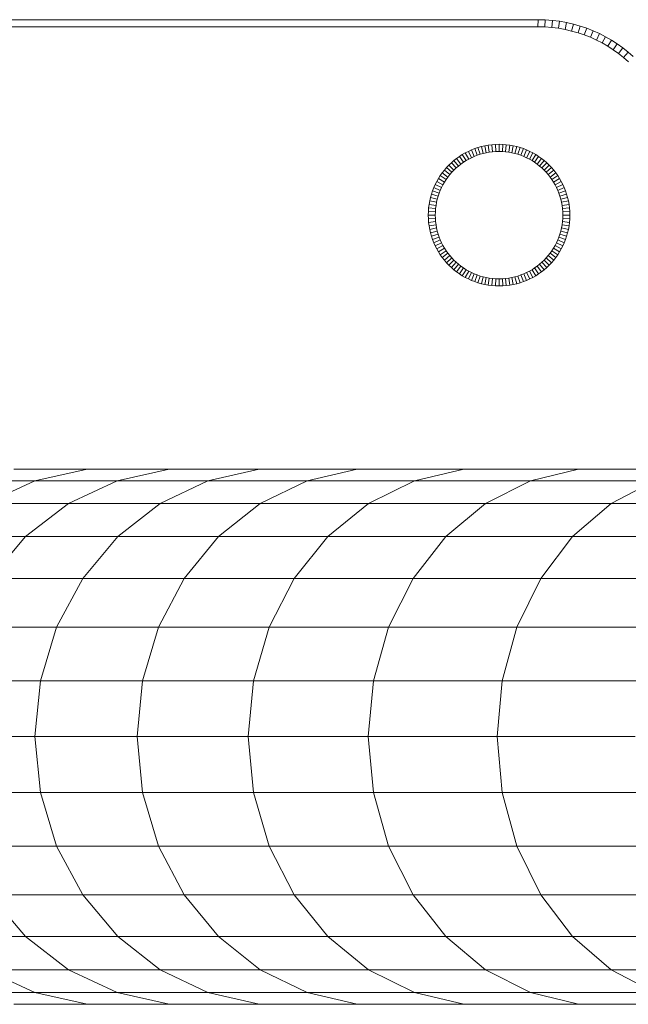
# Model space of a CAD drawing. Units: millimetres. Extents: x -1092 to 5628, y -2020 to 2732.
# Drawn here: x -404 to -318, y 867 to 1006 of the extents above; entities that cross this region are included whole.
import ezdxf

# ---------------------------------------------------------------- set-up
doc = ezdxf.new("R2010")
doc.units = ezdxf.units.MM

# ---------------------------------------------------------------- blocks, each defined once
blk = doc.blocks.new('30015_DWG-436118-Level 1')
at = {"lineweight": 9}
for p, q in [((-639.35, 100), (-479.35, 100)), ((-639.33, 99), (-479.36, 99)), ((-479.36, 99), (-479.35, 100)), ((-479.36, 99), (-478.37, 98.97)), ((-479.35, 100), (-478.32, 99.97)), ((-478.37, 98.97), (-478.32, 99.97)), ((-478.37, 98.97), (-477.4, 98.9)), ((-478.32, 99.97), (-477.3, 99.9)), ((-477.4, 98.9), (-477.3, 99.9)), ((-477.4, 98.9), (-476.45, 98.78)), ((-477.3, 99.9), (-476.3, 99.77)), ((-476.45, 98.78), (-476.3, 99.77)), ((-476.45, 98.78), (-475.52, 98.61)), ((-476.3, 99.77), (-475.32, 99.59)), ((-475.52, 98.61), (-475.32, 99.59)), ((-475.32, 99.59), (-474.35, 99.37)), ((-474.6, 98.4), (-474.35, 99.37)), ((-474.35, 99.37), (-473.4, 99.1)), ((-473.7, 98.14), (-473.4, 99.1)), ((-473.4, 99.1), (-472.47, 98.79)), ((-472.82, 97.85), (-472.47, 98.79)), ((-472.47, 98.79), (-471.56, 98.43)), ((-475.52, 98.61), (-474.6, 98.4)), ((-474.6, 98.4), (-473.7, 98.14)), ((-473.7, 98.14), (-472.82, 97.85)), ((-472.82, 97.85), (-471.95, 97.51)), ((-471.95, 97.51), (-471.56, 98.43)), ((-471.95, 97.51), (-471.11, 97.13)), ((-471.56, 98.43), (-470.68, 98.03)), ((-471.11, 97.13), (-470.68, 98.03)), ((-470.68, 98.03), (-469.82, 97.58)), ((-470.29, 96.71), (-469.82, 97.58)), ((-469.82, 97.58), (-468.98, 97.1)), ((-471.11, 97.13), (-470.29, 96.71)), ((-470.29, 96.71), (-469.5, 96.25)), ((-469.5, 96.25), (-468.98, 97.1)), ((-469.5, 96.25), (-468.73, 95.75)), ((-468.98, 97.1), (-468.17, 96.58)), ((-468.73, 95.75), (-468.17, 96.58)), ((-468.17, 96.58), (-467.38, 96.02)), ((-467.98, 95.22), (-467.38, 96.02)), ((-467.38, 96.02), (-466.63, 95.43)), ((-468.73, 95.75), (-467.98, 95.22)), ((-467.98, 95.22), (-467.26, 94.66)), ((-467.26, 94.66), (-466.63, 95.43)), ((-467.26, 94.66), (-466.57, 94.06)), ((-466.63, 95.43), (-465.9, 94.8)), ((-487.35, 82.08), (-487.83, 81.95)), ((-486.87, 82.2), (-487.35, 82.08)), ((-487.35, 82.08), (-487.1, 81.12)), ((-486.38, 82.28), (-486.87, 82.2)), ((-486.87, 82.2), (-486.67, 81.22)), ((-485.88, 82.35), (-486.38, 82.28)), ((-486.38, 82.28), (-486.23, 81.3)), ((-485.37, 82.39), (-485.88, 82.35)), ((-485.88, 82.35), (-485.78, 81.35)), ((-484.86, 82.4), (-485.37, 82.39)), ((-485.37, 82.39), (-485.32, 81.39)), ((-484.34, 82.39), (-484.86, 82.4)), ((-484.86, 82.4), (-484.86, 81.4)), ((-484.34, 82.39), (-484.39, 81.39)), ((-483.84, 82.35), (-484.34, 82.39)), ((-483.84, 82.35), (-483.94, 81.35)), ((-483.33, 82.28), (-483.84, 82.35)), ((-483.33, 82.28), (-483.49, 81.3)), ((-482.84, 82.2), (-483.33, 82.28)), ((-482.84, 82.2), (-483.04, 81.22)), ((-482.36, 82.08), (-482.84, 82.2)), ((-482.36, 82.08), (-482.61, 81.12)), ((-481.88, 81.95), (-482.36, 82.08)), ((-490.45, 80.69), (-490.84, 80.41)), ((-490.04, 80.95), (-490.45, 80.69)), ((-490.45, 80.69), (-489.89, 79.86)), ((-489.62, 81.19), (-490.04, 80.95)), ((-490.04, 80.95), (-489.52, 80.1)), ((-489.19, 81.41), (-489.62, 81.19)), ((-489.62, 81.19), (-489.14, 80.31)), ((-488.75, 81.61), (-489.19, 81.41)), ((-489.19, 81.41), (-488.76, 80.51)), ((-488.36, 80.69), (-488.76, 80.51)), ((-488.29, 81.79), (-488.75, 81.61)), ((-488.75, 81.61), (-488.36, 80.69)), ((-487.95, 80.85), (-488.36, 80.69)), ((-487.83, 81.95), (-488.29, 81.79)), ((-488.29, 81.79), (-487.95, 80.85)), ((-487.53, 80.99), (-487.95, 80.85)), ((-487.83, 81.95), (-487.53, 80.99)), ((-487.1, 81.12), (-487.53, 80.99)), ((-486.67, 81.22), (-487.1, 81.12)), ((-486.23, 81.3), (-486.67, 81.22)), ((-485.78, 81.35), (-486.23, 81.3)), ((-485.32, 81.39), (-485.78, 81.35)), ((-484.86, 81.4), (-485.32, 81.39)), ((-484.39, 81.39), (-484.86, 81.4)), ((-483.94, 81.35), (-484.39, 81.39)), ((-483.49, 81.3), (-483.94, 81.35)), ((-483.04, 81.22), (-483.49, 81.3)), ((-482.61, 81.12), (-483.04, 81.22)), ((-482.18, 80.99), (-482.61, 81.12)), ((-481.88, 81.95), (-482.18, 80.99)), ((-481.76, 80.85), (-482.18, 80.99)), ((-481.42, 81.79), (-481.88, 81.95)), ((-481.42, 81.79), (-481.76, 80.85)), ((-481.35, 80.69), (-481.76, 80.85)), ((-480.96, 81.61), (-481.42, 81.79)), ((-480.96, 81.61), (-481.35, 80.69)), ((-480.96, 80.51), (-481.35, 80.69)), ((-480.52, 81.41), (-480.96, 81.61)), ((-480.52, 81.41), (-480.96, 80.51)), ((-480.09, 81.19), (-480.57, 80.31)), ((-480.09, 81.19), (-480.52, 81.41)), ((-479.67, 80.95), (-480.19, 80.1)), ((-479.67, 80.95), (-480.09, 81.19)), ((-479.27, 80.69), (-479.83, 79.86)), ((-479.27, 80.69), (-479.67, 80.95)), ((-478.87, 80.41), (-479.27, 80.69)), ((-491.93, 79.47), (-492.26, 79.12)), ((-491.58, 79.8), (-491.93, 79.47)), ((-491.93, 79.47), (-491.22, 78.76)), ((-491.22, 80.11), (-491.58, 79.8)), ((-491.58, 79.8), (-490.91, 79.06)), ((-490.84, 80.41), (-491.22, 80.11)), ((-491.22, 80.11), (-490.58, 79.34)), ((-490.58, 79.34), (-490.91, 79.06)), ((-490.84, 80.41), (-490.24, 79.61)), ((-490.24, 79.61), (-490.58, 79.34)), ((-489.89, 79.86), (-490.24, 79.61)), ((-489.52, 80.1), (-489.89, 79.86)), ((-489.14, 80.31), (-489.52, 80.1)), ((-488.76, 80.51), (-489.14, 80.31)), ((-480.57, 80.31), (-480.96, 80.51)), ((-480.19, 80.1), (-480.57, 80.31)), ((-479.83, 79.86), (-480.19, 80.1)), ((-479.47, 79.61), (-479.83, 79.86)), ((-478.87, 80.41), (-479.47, 79.61)), ((-479.13, 79.34), (-479.47, 79.61)), ((-478.5, 80.11), (-479.13, 79.34)), ((-478.81, 79.06), (-479.13, 79.34)), ((-478.5, 80.11), (-478.87, 80.41)), ((-478.13, 79.8), (-478.81, 79.06)), ((-478.13, 79.8), (-478.5, 80.11)), ((-477.79, 79.47), (-478.49, 78.76)), ((-477.79, 79.47), (-478.13, 79.8)), ((-477.46, 79.12), (-477.79, 79.47)), ((-493.15, 77.99), (-493.41, 77.58)), ((-492.87, 78.38), (-493.15, 77.99)), ((-493.15, 77.99), (-492.32, 77.43)), ((-492.57, 78.76), (-492.87, 78.38)), ((-492.87, 78.38), (-492.07, 77.78)), ((-492.26, 79.12), (-492.57, 78.76)), ((-492.57, 78.76), (-491.8, 78.12)), ((-492.26, 79.12), (-491.52, 78.45)), ((-491.8, 78.12), (-492.07, 77.78)), ((-491.52, 78.45), (-491.8, 78.12)), ((-491.22, 78.76), (-491.52, 78.45)), ((-490.91, 79.06), (-491.22, 78.76)), ((-478.49, 78.76), (-478.81, 79.06)), ((-478.2, 78.45), (-478.49, 78.76)), ((-477.46, 79.12), (-478.2, 78.45)), ((-477.91, 78.12), (-478.2, 78.45)), ((-477.14, 78.76), (-477.91, 78.12)), ((-477.64, 77.78), (-477.91, 78.12)), ((-476.84, 78.38), (-477.64, 77.78)), ((-477.14, 78.76), (-477.46, 79.12)), ((-476.57, 77.99), (-477.39, 77.43)), ((-476.84, 78.38), (-477.14, 78.76)), ((-476.57, 77.99), (-476.84, 78.38)), ((-476.3, 77.58), (-476.57, 77.99)), ((-493.87, 76.73), (-494.07, 76.29)), ((-493.65, 77.16), (-493.87, 76.73)), ((-493.87, 76.73), (-492.97, 76.3)), ((-493.41, 77.58), (-493.65, 77.16)), ((-493.65, 77.16), (-492.77, 76.69)), ((-493.41, 77.58), (-492.55, 77.06)), ((-492.77, 76.69), (-492.97, 76.3)), ((-492.55, 77.06), (-492.77, 76.69)), ((-492.32, 77.43), (-492.55, 77.06)), ((-492.07, 77.78), (-492.32, 77.43)), ((-477.39, 77.43), (-477.64, 77.78)), ((-477.16, 77.06), (-477.39, 77.43)), ((-476.3, 77.58), (-477.16, 77.06)), ((-476.94, 76.69), (-477.16, 77.06)), ((-476.06, 77.16), (-476.94, 76.69)), ((-476.74, 76.3), (-476.94, 76.69)), ((-475.84, 76.73), (-476.74, 76.3)), ((-476.06, 77.16), (-476.3, 77.58)), ((-475.84, 76.73), (-476.06, 77.16)), ((-475.64, 76.29), (-475.84, 76.73)), ((-494.41, 75.37), (-494.54, 74.9)), ((-494.25, 75.84), (-494.41, 75.37)), ((-494.41, 75.37), (-493.45, 75.07)), ((-494.07, 76.29), (-494.25, 75.84)), ((-494.25, 75.84), (-493.31, 75.49)), ((-494.07, 76.29), (-493.15, 75.9)), ((-493.31, 75.49), (-493.45, 75.07)), ((-493.15, 75.9), (-493.31, 75.49)), ((-492.97, 76.3), (-493.15, 75.9)), ((-476.56, 75.9), (-476.74, 76.3)), ((-475.64, 76.29), (-476.56, 75.9)), ((-476.4, 75.49), (-476.56, 75.9)), ((-475.46, 75.84), (-476.4, 75.49)), ((-476.26, 75.07), (-476.4, 75.49)), ((-475.31, 75.37), (-476.26, 75.07)), ((-475.46, 75.84), (-475.64, 76.29)), ((-475.31, 75.37), (-475.46, 75.84)), ((-475.17, 74.9), (-475.31, 75.37)), ((-494.74, 73.92), (-494.8, 73.42)), ((-494.65, 74.41), (-494.74, 73.92)), ((-494.74, 73.92), (-493.75, 73.77)), ((-494.54, 74.9), (-494.65, 74.41)), ((-494.65, 74.41), (-493.67, 74.21)), ((-494.54, 74.9), (-493.57, 74.65)), ((-493.75, 73.77), (-493.81, 73.32)), ((-493.67, 74.21), (-493.75, 73.77)), ((-493.57, 74.65), (-493.67, 74.21)), ((-493.45, 75.07), (-493.57, 74.65)), ((-476.14, 74.65), (-476.26, 75.07)), ((-475.17, 74.9), (-476.14, 74.65)), ((-476.04, 74.21), (-476.14, 74.65)), ((-475.06, 74.41), (-476.04, 74.21)), ((-475.96, 73.77), (-476.04, 74.21)), ((-474.97, 73.92), (-475.96, 73.77)), ((-475.9, 73.32), (-475.96, 73.77)), ((-475.06, 74.41), (-475.17, 74.9)), ((-474.97, 73.92), (-475.06, 74.41)), ((-474.91, 73.42), (-474.97, 73.92)), ((-494.84, 72.91), (-494.86, 72.4)), ((-494.86, 72.4), (-493.86, 72.4)), ((-494.86, 72.4), (-494.84, 71.89)), ((-494.8, 73.42), (-494.84, 72.91)), ((-494.84, 72.91), (-493.84, 72.86)), ((-494.8, 73.42), (-493.81, 73.32)), ((-493.84, 72.86), (-493.86, 72.4)), ((-493.86, 72.4), (-493.84, 71.94)), ((-493.81, 73.32), (-493.84, 72.86)), ((-474.91, 73.42), (-475.9, 73.32)), ((-475.9, 73.32), (-475.87, 72.86)), ((-475.87, 72.86), (-474.87, 72.91)), ((-475.87, 72.86), (-475.86, 72.4)), ((-475.87, 71.94), (-475.86, 72.4)), ((-474.86, 72.4), (-475.86, 72.4)), ((-474.91, 73.42), (-474.87, 72.91)), ((-474.87, 72.91), (-474.86, 72.4)), ((-474.87, 71.89), (-474.86, 72.4)), ((-494.84, 71.89), (-493.84, 71.94)), ((-494.84, 71.89), (-494.8, 71.38)), ((-494.8, 71.38), (-493.81, 71.48)), ((-494.8, 71.38), (-494.74, 70.88)), ((-494.74, 70.88), (-493.75, 71.03)), ((-493.84, 71.94), (-493.81, 71.48)), ((-493.81, 71.48), (-493.75, 71.03)), ((-493.75, 71.03), (-493.67, 70.59)), ((-476.04, 70.59), (-475.96, 71.03)), ((-475.96, 71.03), (-475.9, 71.48)), ((-474.97, 70.88), (-475.96, 71.03)), ((-475.9, 71.48), (-475.87, 71.94)), ((-474.91, 71.38), (-475.9, 71.48)), ((-474.87, 71.89), (-475.87, 71.94)), ((-474.97, 70.88), (-474.91, 71.38)), ((-474.91, 71.38), (-474.87, 71.89)), ((-494.74, 70.88), (-494.65, 70.39)), ((-494.65, 70.39), (-493.67, 70.59)), ((-494.65, 70.39), (-494.54, 69.9)), ((-494.54, 69.9), (-493.57, 70.15)), ((-494.54, 69.9), (-494.41, 69.43)), ((-494.41, 69.43), (-493.45, 69.72)), ((-493.67, 70.59), (-493.57, 70.15)), ((-493.57, 70.15), (-493.45, 69.72)), ((-493.45, 69.72), (-493.31, 69.31)), ((-476.4, 69.31), (-476.26, 69.72)), ((-476.26, 69.72), (-476.14, 70.15)), ((-475.31, 69.43), (-476.26, 69.72)), ((-476.14, 70.15), (-476.04, 70.59)), ((-475.17, 69.9), (-476.14, 70.15)), ((-475.06, 70.39), (-476.04, 70.59)), ((-475.31, 69.43), (-475.17, 69.9)), ((-475.17, 69.9), (-475.06, 70.39)), ((-475.06, 70.39), (-474.97, 70.88)), ((-494.41, 69.43), (-494.25, 68.96)), ((-494.25, 68.96), (-493.31, 69.31)), ((-494.25, 68.96), (-494.07, 68.51)), ((-494.07, 68.51), (-493.15, 68.9)), ((-494.07, 68.51), (-493.87, 68.06)), ((-493.87, 68.06), (-492.97, 68.5)), ((-493.31, 69.31), (-493.15, 68.9)), ((-493.15, 68.9), (-492.97, 68.5)), ((-492.97, 68.5), (-492.77, 68.11)), ((-476.94, 68.11), (-476.74, 68.5)), ((-476.74, 68.5), (-476.56, 68.9)), ((-475.84, 68.06), (-476.74, 68.5)), ((-476.56, 68.9), (-476.4, 69.31)), ((-475.64, 68.51), (-476.56, 68.9)), ((-475.46, 68.96), (-476.4, 69.31)), ((-475.84, 68.06), (-475.64, 68.51)), ((-475.64, 68.51), (-475.46, 68.96)), ((-475.46, 68.96), (-475.31, 69.43)), ((-493.87, 68.06), (-493.65, 67.63)), ((-493.65, 67.63), (-492.77, 68.11)), ((-493.65, 67.63), (-493.41, 67.21)), ((-493.41, 67.21), (-492.55, 67.73)), ((-493.41, 67.21), (-493.15, 66.81)), ((-493.15, 66.81), (-492.32, 67.37)), ((-493.15, 66.81), (-492.87, 66.42)), ((-492.87, 66.42), (-492.07, 67.02)), ((-492.77, 68.11), (-492.55, 67.73)), ((-492.55, 67.73), (-492.32, 67.37)), ((-492.32, 67.37), (-492.07, 67.02)), ((-492.07, 67.02), (-491.8, 66.68)), ((-477.91, 66.68), (-477.64, 67.02)), ((-477.64, 67.02), (-477.39, 67.37)), ((-476.84, 66.42), (-477.64, 67.02)), ((-477.39, 67.37), (-477.16, 67.73)), ((-476.57, 66.81), (-477.39, 67.37)), ((-477.16, 67.73), (-476.94, 68.11)), ((-476.3, 67.21), (-477.16, 67.73)), ((-476.06, 67.63), (-476.94, 68.11)), ((-476.84, 66.42), (-476.57, 66.81)), ((-476.57, 66.81), (-476.3, 67.21)), ((-476.3, 67.21), (-476.06, 67.63)), ((-476.06, 67.63), (-475.84, 68.06)), ((-492.87, 66.42), (-492.57, 66.04)), ((-492.57, 66.04), (-491.8, 66.68)), ((-492.57, 66.04), (-492.26, 65.68)), ((-492.26, 65.68), (-491.52, 66.35)), ((-492.26, 65.68), (-491.93, 65.33)), ((-491.93, 65.33), (-491.22, 66.04)), ((-491.8, 66.68), (-491.52, 66.35)), ((-491.58, 65), (-490.91, 65.74)), ((-491.52, 66.35), (-491.22, 66.04)), ((-491.22, 66.04), (-490.91, 65.74)), ((-491.22, 64.68), (-490.58, 65.46)), ((-490.91, 65.74), (-490.58, 65.46)), ((-490.58, 65.46), (-490.24, 65.19)), ((-479.47, 65.19), (-479.13, 65.46)), ((-479.13, 65.46), (-478.81, 65.74)), ((-478.5, 64.68), (-479.13, 65.46)), ((-478.81, 65.74), (-478.49, 66.04)), ((-478.13, 65), (-478.81, 65.74)), ((-478.49, 66.04), (-478.2, 66.35)), ((-477.79, 65.33), (-478.49, 66.04)), ((-478.2, 66.35), (-477.91, 66.68)), ((-477.46, 65.68), (-478.2, 66.35)), ((-477.14, 66.04), (-477.91, 66.68)), ((-477.79, 65.33), (-477.46, 65.68)), ((-477.46, 65.68), (-477.14, 66.04)), ((-477.14, 66.04), (-476.84, 66.42)), ((-491.93, 65.33), (-491.58, 65)), ((-491.58, 65), (-491.22, 64.68)), ((-491.22, 64.68), (-490.84, 64.39)), ((-490.84, 64.39), (-490.24, 65.19)), ((-490.84, 64.39), (-490.45, 64.11)), ((-490.45, 64.11), (-489.89, 64.94)), ((-490.45, 64.11), (-490.04, 63.85)), ((-490.24, 65.19), (-489.89, 64.94)), ((-490.04, 63.85), (-489.52, 64.7)), ((-489.89, 64.94), (-489.52, 64.7)), ((-489.62, 63.61), (-489.14, 64.49)), ((-489.52, 64.7), (-489.14, 64.49)), ((-489.19, 63.39), (-488.76, 64.29)), ((-489.14, 64.49), (-488.76, 64.29)), ((-488.76, 64.29), (-488.36, 64.11)), ((-488.75, 63.19), (-488.36, 64.11)), ((-488.36, 64.11), (-487.95, 63.95)), ((-481.76, 63.95), (-481.35, 64.11)), ((-481.35, 64.11), (-480.96, 64.29)), ((-480.96, 63.19), (-481.35, 64.11)), ((-480.96, 64.29), (-480.57, 64.49)), ((-480.52, 63.39), (-480.96, 64.29)), ((-480.57, 64.49), (-480.19, 64.7)), ((-480.09, 63.61), (-480.57, 64.49)), ((-480.19, 64.7), (-479.83, 64.94)), ((-479.67, 63.85), (-480.19, 64.7)), ((-479.83, 64.94), (-479.47, 65.19)), ((-479.27, 64.11), (-479.83, 64.94)), ((-479.67, 63.85), (-479.27, 64.11)), ((-478.87, 64.39), (-479.47, 65.19)), ((-479.27, 64.11), (-478.87, 64.39)), ((-478.87, 64.39), (-478.5, 64.68)), ((-478.5, 64.68), (-478.13, 65)), ((-478.13, 65), (-477.79, 65.33)), ((-490.04, 63.85), (-489.62, 63.61)), ((-489.62, 63.61), (-489.19, 63.39)), ((-489.19, 63.39), (-488.75, 63.19)), ((-488.75, 63.19), (-488.29, 63.01)), ((-488.29, 63.01), (-487.95, 63.95)), ((-488.29, 63.01), (-487.83, 62.85)), ((-487.95, 63.95), (-487.53, 63.8)), ((-487.83, 62.85), (-487.53, 63.8)), ((-487.83, 62.85), (-487.35, 62.71)), ((-487.53, 63.8), (-487.1, 63.68)), ((-487.35, 62.71), (-487.1, 63.68)), ((-487.35, 62.71), (-486.87, 62.6)), ((-487.1, 63.68), (-486.67, 63.58)), ((-486.87, 62.6), (-486.67, 63.58)), ((-486.87, 62.6), (-486.38, 62.51)), ((-486.67, 63.58), (-486.23, 63.5)), ((-486.38, 62.51), (-486.23, 63.5)), ((-486.23, 63.5), (-485.78, 63.45)), ((-485.88, 62.45), (-485.78, 63.45)), ((-485.78, 63.45), (-485.32, 63.41)), ((-485.37, 62.41), (-485.32, 63.41)), ((-485.32, 63.41), (-484.86, 63.4)), ((-484.86, 63.4), (-484.39, 63.41)), ((-484.86, 62.4), (-484.86, 63.4)), ((-484.39, 63.41), (-483.94, 63.45)), ((-484.34, 62.41), (-484.39, 63.41)), ((-483.94, 63.45), (-483.49, 63.5)), ((-483.84, 62.45), (-483.94, 63.45)), ((-483.49, 63.5), (-483.04, 63.58)), ((-483.33, 62.51), (-483.49, 63.5)), ((-483.33, 62.51), (-482.84, 62.6)), ((-483.04, 63.58), (-482.61, 63.68)), ((-482.84, 62.6), (-483.04, 63.58)), ((-482.84, 62.6), (-482.36, 62.71)), ((-482.61, 63.68), (-482.18, 63.8)), ((-482.36, 62.71), (-482.61, 63.68)), ((-482.36, 62.71), (-481.88, 62.85)), ((-482.18, 63.8), (-481.76, 63.95)), ((-481.88, 62.85), (-482.18, 63.8)), ((-481.88, 62.85), (-481.42, 63.01)), ((-481.42, 63.01), (-481.76, 63.95)), ((-481.42, 63.01), (-480.96, 63.19)), ((-480.96, 63.19), (-480.52, 63.39)), ((-480.52, 63.39), (-480.09, 63.61)), ((-480.09, 63.61), (-479.67, 63.85)), ((-486.38, 62.51), (-485.88, 62.45)), ((-485.88, 62.45), (-485.37, 62.41)), ((-485.37, 62.41), (-484.86, 62.4)), ((-484.86, 62.4), (-484.34, 62.41)), ((-484.34, 62.41), (-483.84, 62.45)), ((-483.84, 62.45), (-483.33, 62.51)), ((-543, 36.55), (-553.39, 36.55)), ((-543, 36.55), (-550.43, 34.9)), ((-531.45, 36.55), (-543, 36.55)), ((-531.45, 36.55), (-538.79, 34.9)), ((-518.74, 36.55), (-531.45, 36.55)), ((-518.74, 36.55), (-525.97, 34.9)), ((-504.87, 36.55), (-518.74, 36.55)), ((-504.87, 36.55), (-511.97, 34.9)), ((-489.84, 36.55), (-504.87, 36.55)), ((-489.84, 36.55), (-496.79, 34.9)), ((-473.64, 36.55), (-489.84, 36.55)), ((-473.64, 36.55), (-480.42, 34.9)), ((-456.28, 36.55), (-473.64, 36.55)), ((-550.43, 34.9), (-560.9, 34.9)), ((-550.43, 34.9), (-557.37, 31.67)), ((-538.79, 34.9), (-550.43, 34.9)), ((-538.79, 34.9), (-545.64, 31.67)), ((-525.97, 34.9), (-538.79, 34.9)), ((-525.97, 34.9), (-532.72, 31.67)), ((-511.97, 34.9), (-525.97, 34.9)), ((-511.97, 34.9), (-518.6, 31.67)), ((-496.79, 34.9), (-511.97, 34.9)), ((-496.79, 34.9), (-503.28, 31.67)), ((-480.42, 34.9), (-496.79, 34.9)), ((-480.42, 34.9), (-486.75, 31.67)), ((-462.87, 34.9), (-480.42, 34.9)), ((-462.87, 34.9), (-469.02, 31.67)), ((-545.64, 31.67), (-557.37, 31.67)), ((-545.64, 31.67), (-551.71, 27)), ((-532.72, 31.67), (-545.64, 31.67)), ((-532.72, 31.67), (-538.7, 27)), ((-518.6, 31.67), (-532.72, 31.67)), ((-518.6, 31.67), (-524.47, 27)), ((-503.28, 31.67), (-518.6, 31.67)), ((-503.28, 31.67), (-509.02, 27)), ((-486.75, 31.67), (-503.28, 31.67)), ((-486.75, 31.67), (-492.36, 27)), ((-469.02, 31.67), (-486.75, 31.67)), ((-469.02, 31.67), (-474.46, 27)), ((-450.07, 31.67), (-469.02, 31.67)), ((-551.71, 27), (-563.52, 27)), ((-551.71, 27), (-556.73, 21.09)), ((-538.7, 27), (-551.71, 27)), ((-538.7, 27), (-543.64, 21.09)), ((-524.47, 27), (-538.7, 27)), ((-524.47, 27), (-529.32, 21.09)), ((-509.02, 27), (-524.47, 27)), ((-509.02, 27), (-513.78, 21.09)), ((-492.36, 27), (-509.02, 27)), ((-492.36, 27), (-496.99, 21.09)), ((-474.46, 27), (-492.36, 27)), ((-474.46, 27), (-478.96, 21.09)), ((-455.33, 27), (-474.46, 27)), ((-543.64, 21.09), (-556.73, 21.09)), ((-543.64, 21.09), (-547.33, 14.21)), ((-529.32, 21.09), (-543.64, 21.09)), ((-529.32, 21.09), (-532.95, 14.21)), ((-513.78, 21.09), (-529.32, 21.09)), ((-513.78, 21.09), (-517.33, 14.21)), ((-496.99, 21.09), (-513.78, 21.09)), ((-496.99, 21.09), (-500.46, 14.21)), ((-478.96, 21.09), (-496.99, 21.09)), ((-478.96, 21.09), (-482.33, 14.21)), ((-459.68, 21.09), (-478.96, 21.09)), ((-547.33, 14.21), (-560.48, 14.21)), ((-547.33, 14.21), (-549.62, 6.66)), ((-532.95, 14.21), (-547.33, 14.21)), ((-532.95, 14.21), (-535.19, 6.66)), ((-517.33, 14.21), (-532.95, 14.21)), ((-517.33, 14.21), (-519.53, 6.66)), ((-500.46, 14.21), (-517.33, 14.21)), ((-500.46, 14.21), (-502.6, 6.66)), ((-482.33, 14.21), (-500.46, 14.21)), ((-482.33, 14.21), (-484.41, 6.66)), ((-462.93, 14.21), (-482.33, 14.21)), ((-549.62, 6.66), (-562.8, 6.66)), ((-550.39, -1.24), (-549.62, 6.66)), ((-535.19, 6.66), (-549.62, 6.66)), ((-535.95, -1.24), (-535.19, 6.66)), ((-519.53, 6.66), (-535.19, 6.66)), ((-520.27, -1.24), (-519.53, 6.66)), ((-502.6, 6.66), (-519.53, 6.66)), ((-503.33, -1.24), (-502.6, 6.66)), ((-484.41, 6.66), (-502.6, 6.66)), ((-485.11, -1.24), (-484.41, 6.66)), ((-464.94, 6.66), (-484.41, 6.66)), ((-550.39, -1.24), (-563.58, -1.24)), ((-535.95, -1.24), (-550.39, -1.24)), ((-549.62, -9.14), (-550.39, -1.24)), ((-520.27, -1.24), (-535.95, -1.24)), ((-535.19, -9.14), (-535.95, -1.24)), ((-503.33, -1.24), (-520.27, -1.24)), ((-519.53, -9.14), (-520.27, -1.24)), ((-485.11, -1.24), (-503.33, -1.24)), ((-502.6, -9.14), (-503.33, -1.24)), ((-465.62, -1.24), (-485.11, -1.24)), ((-484.41, -9.14), (-485.11, -1.24)), ((-549.62, -9.14), (-562.8, -9.14)), ((-535.19, -9.14), (-549.62, -9.14)), ((-549.62, -9.14), (-547.33, -16.7)), ((-519.53, -9.14), (-535.19, -9.14)), ((-535.19, -9.14), (-532.95, -16.7)), ((-502.6, -9.14), (-519.53, -9.14)), ((-519.53, -9.14), (-517.33, -16.7)), ((-484.41, -9.14), (-502.6, -9.14)), ((-502.6, -9.14), (-500.46, -16.7)), ((-464.94, -9.14), (-484.41, -9.14)), ((-484.41, -9.14), (-482.33, -16.7)), ((-547.33, -16.7), (-560.48, -16.7)), ((-532.95, -16.7), (-547.33, -16.7)), ((-547.33, -16.7), (-543.64, -23.58)), ((-517.33, -16.7), (-532.95, -16.7)), ((-532.95, -16.7), (-529.32, -23.58)), ((-500.46, -16.7), (-517.33, -16.7)), ((-517.33, -16.7), (-513.78, -23.58)), ((-482.33, -16.7), (-500.46, -16.7)), ((-500.46, -16.7), (-496.99, -23.58)), ((-462.93, -16.7), (-482.33, -16.7)), ((-482.33, -16.7), (-478.96, -23.58)), ((-543.64, -23.58), (-556.73, -23.58)), ((-556.73, -23.58), (-551.71, -29.48)), ((-529.32, -23.58), (-543.64, -23.58)), ((-543.64, -23.58), (-538.7, -29.48)), ((-513.78, -23.58), (-529.32, -23.58)), ((-529.32, -23.58), (-524.47, -29.48)), ((-496.99, -23.58), (-513.78, -23.58)), ((-513.78, -23.58), (-509.02, -29.48)), ((-478.96, -23.58), (-496.99, -23.58)), ((-496.99, -23.58), (-492.36, -29.48)), ((-459.68, -23.58), (-478.96, -23.58)), ((-478.96, -23.58), (-474.46, -29.48)), ((-551.71, -29.48), (-563.52, -29.48)), ((-538.7, -29.48), (-551.71, -29.48)), ((-551.71, -29.48), (-545.64, -34.15)), ((-524.47, -29.48), (-538.7, -29.48)), ((-538.7, -29.48), (-532.72, -34.15)), ((-509.02, -29.48), (-524.47, -29.48)), ((-524.47, -29.48), (-518.6, -34.15)), ((-492.36, -29.48), (-509.02, -29.48)), ((-509.02, -29.48), (-503.28, -34.15)), ((-474.46, -29.48), (-492.36, -29.48)), ((-492.36, -29.48), (-486.75, -34.15)), ((-455.33, -29.48), (-474.46, -29.48)), ((-474.46, -29.48), (-469.02, -34.15)), ((-545.64, -34.15), (-557.37, -34.15)), ((-557.37, -34.15), (-550.43, -37.38)), ((-532.72, -34.15), (-545.64, -34.15)), ((-545.64, -34.15), (-538.79, -37.38)), ((-518.6, -34.15), (-532.72, -34.15)), ((-532.72, -34.15), (-525.97, -37.38)), ((-503.28, -34.15), (-518.6, -34.15)), ((-518.6, -34.15), (-511.97, -37.38)), ((-486.75, -34.15), (-503.28, -34.15)), ((-503.28, -34.15), (-496.79, -37.38)), ((-469.02, -34.15), (-486.75, -34.15)), ((-486.75, -34.15), (-480.42, -37.38)), ((-450.07, -34.15), (-469.02, -34.15)), ((-469.02, -34.15), (-462.87, -37.38)), ((-550.43, -37.38), (-560.9, -37.38)), ((-538.79, -37.38), (-550.43, -37.38)), ((-550.43, -37.38), (-543, -39.03)), ((-525.97, -37.38), (-538.79, -37.38)), ((-538.79, -37.38), (-531.45, -39.03)), ((-511.97, -37.38), (-525.97, -37.38)), ((-525.97, -37.38), (-518.74, -39.03)), ((-496.79, -37.38), (-511.97, -37.38)), ((-511.97, -37.38), (-504.87, -39.03)), ((-480.42, -37.38), (-496.79, -37.38)), ((-496.79, -37.38), (-489.84, -39.03)), ((-462.87, -37.38), (-480.42, -37.38)), ((-480.42, -37.38), (-473.64, -39.03)), ((-543, -39.03), (-553.39, -39.03)), ((-531.45, -39.03), (-543, -39.03)), ((-518.74, -39.03), (-531.45, -39.03)), ((-504.87, -39.03), (-518.74, -39.03)), ((-489.84, -39.03), (-504.87, -39.03)), ((-473.64, -39.03), (-489.84, -39.03)), ((-456.28, -39.03), (-473.64, -39.03))]:
    blk.add_line(p, q, dxfattribs=at)

msp = doc.modelspace()

# ---------------------------------------------------------------- block references
at = {"lineweight": 9}
msp.add_blockref('30015_DWG-436118-Level 1', (149, 906), dxfattribs=at)

doc.saveas('drawing.dxf')
